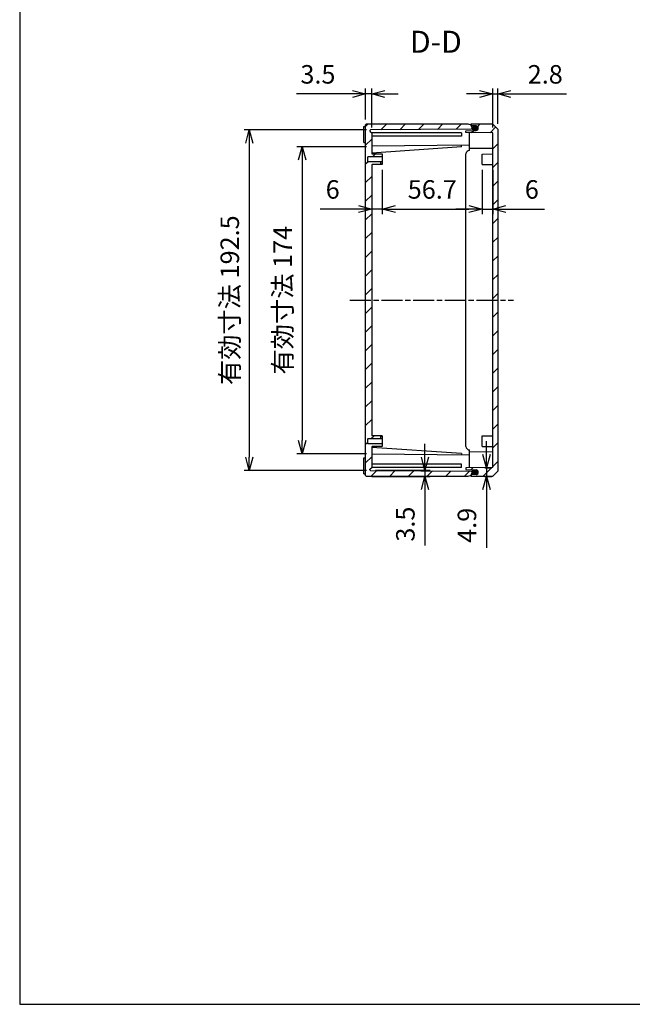
# Model space of a CAD drawing. Units: millimetres. Extents: x 0 to 2428, y 0 to 840.
# Drawn here: x 1219 to 1567, y 0 to 559 of the extents above; entities that cross this region are included whole.
import ezdxf

# ---------------------------------------------------------------- set-up
doc = ezdxf.new("R2010")
doc.units = ezdxf.units.MM
doc.linetypes.add('AM_ISO08W050', pattern=[18, 12, -1.5, 3, -1.5])
doc.linetypes.add('CENTER', pattern=[2, 1.25, -0.25, 0.25, -0.25])
for name, color, linetype, lineweight in [('AM_10', 7, 'AM_ISO08W050', 50), ('AM_5', 3, 'Continuous', 25), ('AM_7', 4, 'AM_ISO08W050', 25), ('AM_8', 1, 'Continuous', 25), ('ｶﾞｽｹｯﾄ', 5, 'Continuous', 25), ('ﾄｯﾌﾟｶﾊﾞｰ', 7, 'Continuous', 25), ('ﾎﾞﾃﾞｨｰ', 2, 'Continuous', 25)]:
    doc.layers.add(name, color=color, linetype=linetype, lineweight=lineweight)
doc.styles.add('ACISOTS', font='isocp.shx', dxfattribs={"height": 1, "bigfont": 'extfont.shx'})
doc.styles.get("Standard").update_dxf_attribs({"font": 'ISOCP.SHX', "bigfont": 'EXTFONT.SHX'})
doc.dimstyles.new('AM_ISO$0', dxfattribs={"dimtxt": 3.5, "dimasz": 2.5, "dimexe": 1, "dimexo": 1, "dimgap": 1.5, "dimtad": 1, "dimdsep": 46, "dimtxsty": 'Standard', "dimblk": 'OPEN30', "dimcen": 0, "dimclrd": 3, "dimclre": 3, "dimclrt": 2, "dimadec": 0, "dimazin": 2, "dimtp": 0.1, "dimtm": 0.1, "dimtfac": 0.71, "dimtmove": 0, "dimatfit": 3, "dimldrblk": 'OPEN30', "dimfxl": 0, "dimlwd": -1, "dimlwe": -1, "dimarcsym": 0})
pattern_1 = [(45, (8.217, -18.07), (-5.3033, 5.3033), [])]

# ---------------------------------------------------------------- blocks, each defined once
blk = doc.blocks.new('TK-A3')
blk.add_lwpolyline([(0, 0), (403, 0), (403, 280), (0, 280)], close=True)
blk = doc.blocks.new('*S108')
at = {"layer": 'AM_10', "color": 7, "linetype": 'AM_ISO08W050'}
for p, q in [((1631.29, 506.07), (1631.29, 518.57)), ((1811.26, 506.07), (1811.26, 518.57))]:
    blk.add_line(p, q, dxfattribs=at)
at = {"layer": 'AM_10', "color": 7, "linetype": 'CENTER'}
for p, q in [((1618.79, 493.57), (1643.79, 493.57)), ((1823.76, 493.57), (1798.76, 493.57))]:
    blk.add_line(p, q, dxfattribs=at)
at = {"layer": 'AM_10', "color": 1, "linetype": 'CENTER'}
blk.add_line((1643.79, 493.57), (1798.76, 493.57), dxfattribs=at)
at = {"layer": 'AM_10', "color": 7, "linetype": 'Continuous'}
blk.add_trace([(1629.64, 506.07), (1632.93, 506.07), (1631.29, 493.57)], dxfattribs=at)
at = {"layer": 'AM_10', "color": 7, "linetype": 'Continuous', "extrusion": (-9.79717e-18, 0, -1)}
blk.add_trace([(-1812.91, 506.07), (-1809.61, 506.07), (-1811.26, 493.57)], dxfattribs=at)
at = {"layer": 'AM_10', "color": 7, "char_height": 12.5, "attachment_point": 5, "style": 'ACISOTS'}
for s, insert in [('C-C', (1401.91, 797.93)), ('C', (1631.29, 531.07)), ('C', (1811.26, 531.07))]:
    blk.add_mtext(s, dxfattribs=dict(at, insert=insert))
blk = doc.blocks.new('*S110')
at = {"layer": 'AM_10', "color": 7, "linetype": 'CENTER'}
for p, q in [((1721.46, 525.29), (1721.46, 500.29)), ((1721.46, 273.39), (1721.46, 298.39))]:
    blk.add_line(p, q, dxfattribs=at)
at = {"layer": 'AM_10', "color": 7, "linetype": 'AM_ISO08W050'}
for p, q in [((1708.96, 512.79), (1696.46, 512.79)), ((1708.96, 285.89), (1696.46, 285.89))]:
    blk.add_line(p, q, dxfattribs=at)
at = {"layer": 'AM_10', "color": 1, "linetype": 'CENTER'}
blk.add_line((1721.46, 500.29), (1721.46, 298.39), dxfattribs=at)
at = {"layer": 'AM_10', "color": 7, "linetype": 'Continuous', "extrusion": (-2.23202e-32, -9.79717e-18, -1)}
blk.add_trace([(-1708.96, 514.44), (-1708.96, 511.14), (-1721.46, 512.79)], dxfattribs=at)
at = {"layer": 'AM_10', "color": 7, "linetype": 'Continuous'}
blk.add_trace([(1708.96, 284.25), (1708.96, 287.54), (1721.46, 285.89)], dxfattribs=at)
at = {"layer": 'AM_10', "color": 7, "char_height": 12.5, "attachment_point": 5, "style": 'ACISOTS'}
for s, insert in [('D-D', (1455.29, 544.6)), ('D', (1686.73, 512.79)), ('D', (1686.73, 285.89))]:
    blk.add_mtext(s, dxfattribs=dict(at, insert=insert))
blk = doc.blocks.new('_Open30')
at = {"color": 0, "linetype": 'ByBlock', "lineweight": -2}
for p, q in [((-1, 0.268), (0, 0)), ((0, 0), (-1, -0.268)), ((0, 0), (-1, 0))]:
    blk.add_line(p, q, dxfattribs=at)
blk = doc.blocks.new('*D69')
at = {"layer": 'AM_5', "color": 3, "transparency": 16777216}
for p, q in [((1480.07, 516.63), (1472.57, 516.63)), ((1487.57, 497.57), (1487.57, 519.63)), ((1487.57, 516.63), (1490.37, 516.63)), ((1490.37, 499.57), (1490.37, 519.63)), ((1497.87, 516.63), (1529.34, 516.63))]:
    blk.add_line(p, q, dxfattribs=at)
at = {"layer": 'Defpoints', "color": 0, "transparency": 16777216}
for p in [(1490.37, 516.63), (1487.57, 494.57), (1490.37, 496.57)]:
    blk.add_point(p, dxfattribs=at)
at = {"layer": 'AM_5', "color": 3, "transparency": 16777216, "xscale": 7.5, "yscale": 7.5, "zscale": 7.5}
blk.add_blockref('_Open30', (1487.57, 516.63), dxfattribs=at)
at = {"layer": 'AM_5', "color": 3, "transparency": 16777216, "xscale": 7.5, "yscale": 7.5, "zscale": 7.5, "rotation": 180}
blk.add_blockref('_Open30', (1490.37, 516.63), dxfattribs=at)
at = {"layer": 'AM_5', "color": 2, "transparency": 16777216, "insert": (1517.36, 526.38), "char_height": 10.5, "attachment_point": 5}
blk.add_mtext('2.8', dxfattribs=at)
blk = doc.blocks.new('*D70')
at = {"layer": 'AM_5', "color": 3, "transparency": 16777216}
for p, q in [((1484.02, 312), (1484.02, 319.5)), ((1482.97, 304.5), (1487.02, 304.5)), ((1484.02, 304.5), (1484.02, 299.57)), ((1482.97, 299.57), (1487.02, 299.57)), ((1484.02, 292.07), (1484.02, 259.07))]:
    blk.add_line(p, q, dxfattribs=at)
at = {"layer": 'Defpoints', "color": 0, "transparency": 16777216}
for p in [(1479.97, 304.5), (1479.97, 299.57), (1484.02, 299.57)]:
    blk.add_point(p, dxfattribs=at)
at = {"layer": 'AM_5', "color": 3, "transparency": 16777216, "xscale": 7.5, "yscale": 7.5, "zscale": 7.5}
for p, rotation in [((1484.02, 304.5), 270), ((1484.02, 299.57), 90)]:
    blk.add_blockref('_Open30', p, dxfattribs=dict(at, rotation=rotation))
at = {"layer": 'AM_5', "color": 2, "transparency": 16777216, "insert": (1474.27, 271.82), "char_height": 10.5, "attachment_point": 5, "rotation": 90}
blk.add_mtext('4.9', dxfattribs=at)
blk = doc.blocks.new('*D71')
at = {"layer": 'AM_5', "color": 3, "transparency": 16777216}
for p, q in [((1449.07, 310.57), (1449.07, 318.07)), ((1420.96, 303.07), (1452.07, 303.07)), ((1449.07, 303.07), (1449.07, 299.57)), ((1418.92, 299.57), (1452.07, 299.57)), ((1449.07, 292.07), (1449.07, 260.44))]:
    blk.add_line(p, q, dxfattribs=at)
at = {"layer": 'Defpoints', "color": 0, "transparency": 16777216}
for p in [(1417.96, 303.07), (1415.92, 299.57), (1449.07, 299.57)]:
    blk.add_point(p, dxfattribs=at)
at = {"layer": 'AM_5', "color": 3, "transparency": 16777216, "xscale": 7.5, "yscale": 7.5, "zscale": 7.5}
for p, rotation in [((1449.07, 303.07), 270), ((1449.07, 299.57), 90)]:
    blk.add_blockref('_Open30', p, dxfattribs=dict(at, rotation=rotation))
at = {"layer": 'AM_5', "color": 2, "transparency": 16777216, "insert": (1439.32, 272.5), "char_height": 10.5, "attachment_point": 5, "rotation": 90}
blk.add_mtext('3.5', dxfattribs=at)
blk = doc.blocks.new('*D74')
at = {"layer": 'AM_5', "color": 3, "transparency": 16777216}
for p, q in [((1415.87, 486.67), (1376.37, 486.67)), ((1379.37, 479.17), (1379.37, 319.97)), ((1415.87, 312.47), (1376.37, 312.47))]:
    blk.add_line(p, q, dxfattribs=at)
at = {"layer": 'Defpoints', "color": 0, "transparency": 16777216}
for p in [(1418.87, 486.67), (1379.37, 312.47), (1418.87, 312.47)]:
    blk.add_point(p, dxfattribs=at)
at = {"layer": 'AM_5', "color": 3, "transparency": 16777216, "xscale": 7.5, "yscale": 7.5, "zscale": 7.5}
for p, rotation in [((1379.37, 486.67), 90), ((1379.37, 312.47), 270)]:
    blk.add_blockref('_Open30', p, dxfattribs=dict(at, rotation=rotation))
at = {"layer": 'AM_5', "color": 2, "transparency": 16777216, "insert": (1369.62, 399.57), "char_height": 10.5, "attachment_point": 5, "rotation": 90}
blk.add_mtext('有効寸法 174', dxfattribs=at)
blk = doc.blocks.new('*D75')
at = {"layer": 'AM_5', "color": 3, "transparency": 16777216}
for p, q in [((1418.87, 473.22), (1418.87, 448.32)), ((1424.87, 473.57), (1424.87, 448.32)), ((1411.37, 451.32), (1389.53, 451.32)), ((1424.87, 451.32), (1418.87, 451.32)), ((1432.37, 451.32), (1439.87, 451.32))]:
    blk.add_line(p, q, dxfattribs=at)
at = {"layer": 'Defpoints', "color": 0, "transparency": 16777216}
for p in [(1418.87, 476.22), (1424.87, 476.57), (1424.87, 451.32)]:
    blk.add_point(p, dxfattribs=at)
at = {"layer": 'AM_5', "color": 3, "transparency": 16777216, "xscale": 7.5, "yscale": 7.5, "zscale": 7.5}
blk.add_blockref('_Open30', (1418.87, 451.32), dxfattribs=at)
at = {"layer": 'AM_5', "color": 3, "transparency": 16777216, "xscale": 7.5, "yscale": 7.5, "zscale": 7.5, "rotation": 180}
blk.add_blockref('_Open30', (1424.87, 451.32), dxfattribs=at)
at = {"layer": 'AM_5', "color": 2, "transparency": 16777216, "insert": (1396.7, 461.07), "char_height": 10.5, "attachment_point": 5}
blk.add_mtext('6', dxfattribs=at)
blk = doc.blocks.new('*D76')
at = {"layer": 'AM_5', "color": 3, "transparency": 16777216}
for p, q in [((1424.87, 473.57), (1424.87, 448.32)), ((1481.57, 473.62), (1481.57, 448.32)), ((1432.37, 451.32), (1474.07, 451.32))]:
    blk.add_line(p, q, dxfattribs=at)
at = {"layer": 'Defpoints', "color": 0, "transparency": 16777216}
for p in [(1424.87, 476.57), (1481.57, 476.62), (1481.57, 451.32)]:
    blk.add_point(p, dxfattribs=at)
at = {"layer": 'AM_5', "color": 3, "transparency": 16777216, "xscale": 7.5, "yscale": 7.5, "zscale": 7.5, "rotation": 180}
blk.add_blockref('_Open30', (1424.87, 451.32), dxfattribs=at)
at = {"layer": 'AM_5', "color": 3, "transparency": 16777216, "xscale": 7.5, "yscale": 7.5, "zscale": 7.5}
blk.add_blockref('_Open30', (1481.57, 451.32), dxfattribs=at)
at = {"layer": 'AM_5', "color": 2, "transparency": 16777216, "insert": (1453.22, 461.07), "char_height": 10.5, "attachment_point": 5}
blk.add_mtext('56.7', dxfattribs=at)
blk = doc.blocks.new('*D77')
at = {"layer": 'AM_5', "color": 3, "transparency": 16777216}
for p, q in [((1481.57, 473.62), (1481.57, 448.32)), ((1487.57, 473.27), (1487.57, 448.32)), ((1474.07, 451.32), (1466.57, 451.32)), ((1481.57, 451.32), (1487.57, 451.32)), ((1495.07, 451.32), (1516.92, 451.32))]:
    blk.add_line(p, q, dxfattribs=at)
at = {"layer": 'Defpoints', "color": 0, "transparency": 16777216}
for p in [(1481.57, 476.62), (1487.57, 476.27), (1487.57, 451.32)]:
    blk.add_point(p, dxfattribs=at)
at = {"layer": 'AM_5', "color": 3, "transparency": 16777216, "xscale": 7.5, "yscale": 7.5, "zscale": 7.5}
blk.add_blockref('_Open30', (1481.57, 451.32), dxfattribs=at)
at = {"layer": 'AM_5', "color": 3, "transparency": 16777216, "xscale": 7.5, "yscale": 7.5, "zscale": 7.5, "rotation": 180}
blk.add_blockref('_Open30', (1487.57, 451.32), dxfattribs=at)
at = {"layer": 'AM_5', "color": 2, "transparency": 16777216, "insert": (1509.75, 461.07), "char_height": 10.5, "attachment_point": 5}
blk.add_mtext('6', dxfattribs=at)
blk = doc.blocks.new('*D78')
at = {"layer": 'AM_5', "color": 3, "transparency": 16777216}
for p, q in [((1415.87, 496.17), (1346.37, 496.17)), ((1349.37, 488.67), (1349.37, 310.48)), ((1415.87, 302.98), (1346.37, 302.98))]:
    blk.add_line(p, q, dxfattribs=at)
at = {"layer": 'Defpoints', "color": 0, "transparency": 16777216}
for p in [(1418.87, 496.17), (1349.37, 302.98), (1418.87, 302.98)]:
    blk.add_point(p, dxfattribs=at)
at = {"layer": 'AM_5', "color": 3, "transparency": 16777216, "xscale": 7.5, "yscale": 7.5, "zscale": 7.5}
for p, rotation in [((1349.37, 496.17), 90), ((1349.37, 302.98), 270)]:
    blk.add_blockref('_Open30', p, dxfattribs=dict(at, rotation=rotation))
at = {"layer": 'AM_5', "color": 2, "transparency": 16777216, "insert": (1339.62, 399.57), "char_height": 10.5, "attachment_point": 5, "rotation": 90}
blk.add_mtext('有効寸法 192.5', dxfattribs=at)
blk = doc.blocks.new('*D83')
at = {"layer": 'AM_5', "color": 3, "transparency": 16777216}
for p, q in [((1407.87, 516.63), (1376.24, 516.63)), ((1415.37, 502.07), (1415.37, 519.63)), ((1418.87, 516.63), (1415.37, 516.63)), ((1418.87, 497.57), (1418.87, 519.63)), ((1426.37, 516.63), (1433.87, 516.63))]:
    blk.add_line(p, q, dxfattribs=at)
at = {"layer": 'Defpoints', "color": 0, "transparency": 16777216}
for p in [(1418.87, 516.63), (1415.37, 499.07), (1418.87, 494.57)]:
    blk.add_point(p, dxfattribs=at)
at = {"layer": 'AM_5', "color": 3, "transparency": 16777216, "xscale": 7.5, "yscale": 7.5, "zscale": 7.5}
blk.add_blockref('_Open30', (1415.37, 516.63), dxfattribs=at)
at = {"layer": 'AM_5', "color": 3, "transparency": 16777216, "xscale": 7.5, "yscale": 7.5, "zscale": 7.5, "rotation": 180}
blk.add_blockref('_Open30', (1418.87, 516.63), dxfattribs=at)
at = {"layer": 'AM_5', "color": 2, "transparency": 16777216, "insert": (1388.31, 526.38), "char_height": 10.5, "attachment_point": 5}
blk.add_mtext('3.5', dxfattribs=at)
blk = doc.blocks.new('*S109')
at = {"layer": 'AM_10', "color": 7, "linetype": 'AM_ISO08W050'}
for p, q in [((1631.29, 506.07), (1631.29, 518.57)), ((1811.26, 506.07), (1811.26, 518.57))]:
    blk.add_line(p, q, dxfattribs=at)
at = {"layer": 'AM_10', "color": 7, "linetype": 'CENTER'}
for p, q in [((1618.79, 493.57), (1643.79, 493.57)), ((1823.76, 493.57), (1798.76, 493.57))]:
    blk.add_line(p, q, dxfattribs=at)
at = {"layer": 'AM_10', "color": 1, "linetype": 'CENTER'}
blk.add_line((1643.79, 493.57), (1798.76, 493.57), dxfattribs=at)
at = {"layer": 'AM_10', "color": 7, "linetype": 'Continuous'}
blk.add_trace([(1629.64, 506.07), (1632.93, 506.07), (1631.29, 493.57)], dxfattribs=at)
at = {"layer": 'AM_10', "color": 7, "linetype": 'Continuous', "extrusion": (-9.79717e-18, 0, -1)}
blk.add_trace([(-1812.91, 506.07), (-1809.61, 506.07), (-1811.26, 493.57)], dxfattribs=at)
at = {"layer": 'AM_10', "color": 7, "char_height": 12.5, "attachment_point": 5, "style": 'ACISOTS'}
for s, insert in [('C-C', (1401.91, 797.93)), ('C', (1631.29, 531.07)), ('C', (1811.26, 531.07))]:
    blk.add_mtext(s, dxfattribs=dict(at, insert=insert))
blk = doc.blocks.new('*S111')
at = {"layer": 'AM_10', "color": 7, "linetype": 'CENTER'}
for p, q in [((1721.46, 525.29), (1721.46, 500.29)), ((1721.46, 273.39), (1721.46, 298.39))]:
    blk.add_line(p, q, dxfattribs=at)
at = {"layer": 'AM_10', "color": 7, "linetype": 'AM_ISO08W050'}
for p, q in [((1708.96, 512.79), (1696.46, 512.79)), ((1708.96, 285.89), (1696.46, 285.89))]:
    blk.add_line(p, q, dxfattribs=at)
at = {"layer": 'AM_10', "color": 1, "linetype": 'CENTER'}
blk.add_line((1721.46, 500.29), (1721.46, 298.39), dxfattribs=at)
at = {"layer": 'AM_10', "color": 7, "linetype": 'Continuous', "extrusion": (-2.23202e-32, -9.79717e-18, -1)}
blk.add_trace([(-1708.96, 514.44), (-1708.96, 511.14), (-1721.46, 512.79)], dxfattribs=at)
at = {"layer": 'AM_10', "color": 7, "linetype": 'Continuous'}
blk.add_trace([(1708.96, 284.25), (1708.96, 287.54), (1721.46, 285.89)], dxfattribs=at)
at = {"layer": 'AM_10', "color": 7, "char_height": 12.5, "attachment_point": 5, "style": 'ACISOTS'}
for s, insert in [('D-D', (1455.29, 544.6)), ('D', (1686.73, 512.79)), ('D', (1686.73, 285.89))]:
    blk.add_mtext(s, dxfattribs=dict(at, insert=insert))

msp = doc.modelspace()

# ---------------------------------------------------------------- hatches: boundary and pattern name
at = {"layer": 'AM_8'}
h = msp.add_hatch(dxfattribs=at)
h.set_pattern_fill('_U', color=256, scale=7.5, angle=45, style=0, pattern_type=0)
h.set_pattern_definition(pattern_1)
edge = h.paths.add_edge_path()
edge.add_line((1476.71, 301.22), (1475.37, 300.99))
edge.add_line((1475.37, 300.99), (1475.37, 300.11))
edge.add_line((1475.37, 300.11), (1473.37, 299.57))
edge.add_line((1473.37, 299.57), (1415.87, 299.57))
edge.add_line((1415.87, 299.57), (1415.37, 300.07))
edge.add_line((1415.37, 300.07), (1415.37, 499.07))
edge.add_line((1415.37, 499.07), (1415.87, 499.57))
edge.add_line((1415.87, 499.57), (1473.37, 499.57))
edge.add_line((1473.37, 499.57), (1475.37, 499.04))
edge.add_line((1475.37, 499.04), (1475.37, 498.16))
edge.add_line((1475.37, 498.16), (1476.71, 497.92))
edge.add_arc((1476.67, 497.73), 0.2, 0, 80, ccw=False)
edge.add_line((1476.87, 497.73), (1476.87, 497.09))
edge.add_arc((1476.67, 497.09), 0.2, -80, 0, ccw=False)
edge.add_line((1476.71, 496.89), (1475.37, 496.66))
edge.add_line((1475.37, 496.66), (1418.17, 496.16))
edge.add_arc((1418.17, 495.86), 0.3, 90.5, 180)
edge.add_line((1417.87, 495.86), (1417.87, 495.53))
edge.add_arc((1418.17, 495.53), 0.3, 180, 230.7119)
edge.add_line((1417.98, 495.3), (1418.87, 494.57))
edge.add_line((1418.87, 494.57), (1418.87, 482.92))
edge.add_arc((1419.17, 482.92), 0.3, 180, 269.5)
edge.add_line((1419.17, 482.62), (1424.87, 482.57))
edge.add_line((1424.87, 482.57), (1424.87, 480.85))
edge.add_line((1424.87, 480.85), (1416.67, 480.85))
edge.add_arc((1416.67, 480.55), 0.3, 90, 180.0034)
edge.add_line((1416.37, 480.55), (1416.37, 478.6))
edge.add_arc((1416.67, 478.6), 0.3, 179.9966, 270)
edge.add_line((1416.67, 478.3), (1424.87, 478.3))
edge.add_line((1424.87, 478.3), (1424.87, 478.07))
edge.add_line((1424.87, 478.07), (1423.87, 478.07))
edge.add_line((1423.87, 478.07), (1423.87, 476.56))
edge.add_line((1423.87, 476.56), (1419.17, 476.52))
edge.add_arc((1419.17, 476.22), 0.3, 90.5, 180)
edge.add_line((1418.87, 476.22), (1418.87, 322.92))
edge.add_arc((1419.17, 322.92), 0.3, 180, 269.5)
edge.add_line((1419.17, 322.62), (1423.87, 322.58))
edge.add_line((1423.87, 322.58), (1423.87, 321.07))
edge.add_line((1423.87, 321.07), (1424.87, 321.07))
edge.add_line((1424.87, 321.07), (1424.87, 320.85))
edge.add_line((1424.87, 320.85), (1416.67, 320.85))
edge.add_arc((1416.67, 320.55), 0.3, 90, 180.0034)
edge.add_line((1416.37, 320.55), (1416.37, 318.6))
edge.add_arc((1416.67, 318.6), 0.3, 179.9966, 270)
edge.add_line((1416.67, 318.3), (1424.87, 318.3))
edge.add_line((1424.87, 318.3), (1424.87, 316.57))
edge.add_line((1424.87, 316.57), (1419.17, 316.52))
edge.add_arc((1419.17, 316.22), 0.3, 90.5, 180)
edge.add_line((1418.87, 316.22), (1418.87, 304.57))
edge.add_line((1418.87, 304.57), (1417.98, 303.85))
edge.add_arc((1418.17, 303.61), 0.3, 129.2881, 180)
edge.add_line((1417.87, 303.61), (1417.87, 303.28))
edge.add_arc((1418.17, 303.28), 0.3, 180, 269.5)
edge.add_line((1418.17, 302.98), (1475.37, 302.49))
edge.add_line((1475.37, 302.49), (1476.71, 302.25))
edge.add_arc((1476.67, 302.05), 0.2, 0, 80, ccw=False)
edge.add_line((1476.87, 302.05), (1476.87, 301.42))
edge.add_arc((1476.67, 301.42), 0.2, -80, 0, ccw=False)
h = msp.add_hatch(dxfattribs=at)
h.set_pattern_fill('_U', color=256, scale=7.5, angle=45, style=0, pattern_type=0)
h.set_pattern_definition(pattern_1)
edge = h.paths.add_edge_path()
edge.add_line((1487.57, 322.87), (1487.57, 316.27))
edge.add_line((1487.57, 316.27), (1487.57, 313.57))
edge.add_line((1487.57, 313.57), (1487.57, 304.57))
edge.add_line((1487.57, 304.57), (1472.37, 304.42))
edge.add_line((1472.37, 304.42), (1472.37, 303.42))
edge.add_line((1472.37, 303.42), (1478.12, 303.23))
edge.add_arc((1478.07, 301.92), 1.3, -88, 88, ccw=False)
edge.add_line((1478.12, 300.62), (1475.37, 300.52))
edge.add_line((1475.37, 300.52), (1475.37, 299.57))
edge.add_line((1475.37, 299.57), (1487.37, 299.57))
edge.add_line((1487.37, 299.57), (1490.37, 302.57))
edge.add_line((1490.37, 302.57), (1490.37, 496.57))
edge.add_line((1490.37, 496.57), (1487.37, 499.57))
edge.add_line((1487.37, 499.57), (1475.37, 499.57))
edge.add_line((1475.37, 499.57), (1475.37, 498.62))
edge.add_line((1475.37, 498.62), (1478.12, 498.53))
edge.add_arc((1478.07, 497.22), 1.3, -88, 88, ccw=False)
edge.add_line((1478.12, 495.92), (1472.37, 495.72))
edge.add_line((1472.37, 495.72), (1472.37, 494.72))
edge.add_line((1472.37, 494.72), (1487.57, 494.57))
edge.add_line((1487.57, 494.57), (1487.57, 485.57))
edge.add_line((1487.57, 485.57), (1487.57, 482.87))
edge.add_line((1487.57, 482.87), (1487.57, 476.27))
edge.add_line((1487.57, 476.27), (1487.57, 422.61))
edge.add_line((1487.57, 422.61), (1487.57, 322.87))
at = {"layer": 'ｶﾞｽｹｯﾄ'}
h = msp.add_hatch(color=256, dxfattribs=at)
edge = h.paths.add_edge_path()
edge.add_arc((1478.11, 497.19), 1.3, 270, 360)
edge.add_line((1479.41, 497.19), (1479.41, 497.24))
edge.add_arc((1478.11, 497.24), 1.3, 360, 450)
edge.add_line((1478.11, 498.54), (1476.71, 498.54))
edge.add_arc((1476.71, 497.24), 1.3, 450, 540)
edge.add_line((1475.41, 497.24), (1475.41, 497.19))
edge.add_arc((1476.71, 497.19), 1.3, 180, 270)
edge.add_line((1476.71, 495.89), (1478.11, 495.89))
h = msp.add_hatch(color=256, dxfattribs=at)
edge = h.paths.add_edge_path()
edge.add_arc((1478.09, 301.9), 1.3, 270, 360)
edge.add_line((1479.39, 301.9), (1479.39, 301.95))
edge.add_arc((1478.09, 301.95), 1.3, 360, 450)
edge.add_line((1478.09, 303.25), (1476.69, 303.25))
edge.add_arc((1476.69, 301.95), 1.3, 450, 540)
edge.add_line((1475.39, 301.95), (1475.39, 301.9))
edge.add_arc((1476.69, 301.9), 1.3, 180, 270)
edge.add_line((1476.69, 300.6), (1478.09, 300.6))

# ---------------------------------------------------------------- linework, layer by layer
at = {"layer": 'AM_7'}
msp.add_line((1406.37, 399.57), (1499.37, 399.57), dxfattribs=at)
at = {"layer": 'ﾄｯﾌﾟｶﾊﾞｰ'}
for p, q in [((1475.37, 498.62), (1475.37, 499.57)), ((1475.37, 499.57), (1487.37, 499.57)), ((1478.12, 498.53), (1475.37, 498.62)), ((1487.37, 499.57), (1490.37, 496.57)), ((1472.37, 495.72), (1478.12, 495.92)), ((1472.37, 494.72), (1472.37, 495.72)), ((1487.57, 494.57), (1472.37, 494.72)), ((1474.37, 484.57), (1474.37, 494.7)), ((1487.57, 304.57), (1487.57, 494.57)), ((1490.37, 496.57), (1490.37, 302.57)), ((1472.37, 316.57), (1472.37, 482.57)), ((1487.57, 485.57), (1474.37, 485.72)), ((1481.57, 482.52), (1487.28, 482.57)), ((1481.57, 476.62), (1481.57, 482.52)), ((1481.57, 476.62), (1487.28, 476.57)), ((1481.57, 322.52), (1487.28, 322.57)), ((1481.57, 316.62), (1481.57, 322.52)), ((1474.37, 304.44), (1474.37, 314.57)), ((1487.57, 313.57), (1474.37, 313.42)), ((1481.57, 316.62), (1487.28, 316.57)), ((1487.57, 304.57), (1472.37, 304.42)), ((1472.37, 304.42), (1472.37, 303.42)), ((1472.37, 303.42), (1478.12, 303.23)), ((1490.37, 302.57), (1487.37, 299.57)), ((1478.12, 300.62), (1475.37, 300.52)), ((1475.37, 299.57), (1475.37, 300.52)), ((1487.37, 299.57), (1475.37, 299.57))]:
    msp.add_line(p, q, dxfattribs=at)
for centre, radius, start, end in [((1478.07, 497.22), 1.3, 272, 88), ((1474.37, 482.57), 2, 90, 180), ((1487.27, 482.87), 0.3, 270.5, 359.9981), ((1487.27, 476.27), 0.3, 0.0019, 89.5), ((1487.27, 322.87), 0.3, 270.5, 359.9981), ((1474.37, 316.57), 2, 180, 270), ((1487.27, 316.27), 0.3, 0.0019, 89.5), ((1478.07, 301.92), 1.3, 272, 88)]:
    msp.add_arc(centre, radius, start, end, dxfattribs=at)
at = {"layer": 'ﾎﾞﾃﾞｨｰ'}
for p, q in [((1414.37, 498.07), (1415.37, 498.08)), ((1414.37, 489.07), (1414.37, 498.07)), ((1415.37, 499.07), (1415.87, 499.57)), ((1415.37, 300.07), (1415.37, 499.07)), ((1415.87, 499.57), (1473.37, 499.57)), ((1473.37, 499.57), (1475.37, 499.04)), ((1475.37, 499.04), (1475.37, 498.16)), ((1475.37, 498.16), (1476.71, 497.92)), ((1476.87, 497.73), (1476.87, 495.88)), ((1417.87, 495.86), (1417.87, 495.53)), ((1417.98, 495.3), (1418.87, 494.57)), ((1475.37, 496.66), (1418.17, 496.16)), ((1469.87, 494.57), (1418.87, 494.57)), ((1418.87, 494.57), (1418.87, 482.92)), ((1469.87, 492.7), (1418.87, 492.7)), ((1469.87, 494.57), (1469.87, 492.7)), ((1476.71, 496.89), (1475.37, 496.66)), ((1414.37, 489.07), (1415.37, 489.06)), ((1469.87, 486.57), (1418.87, 483.07)), ((1474.37, 487.46), (1419.17, 486.97)), ((1469.87, 486.57), (1469.87, 487.42)), ((1416.37, 480.55), (1416.37, 478.6)), ((1424.87, 480.85), (1416.67, 480.85)), ((1419.17, 482.62), (1424.87, 482.57)), ((1424.87, 482.57), (1424.87, 476.57)), ((1416.67, 478.3), (1424.87, 478.3)), ((1418.87, 476.22), (1418.87, 322.92)), ((1424.87, 476.57), (1419.17, 476.52)), ((1423.87, 478.07), (1423.87, 476.56)), ((1424.87, 478.07), (1423.87, 478.07)), ((1423.87, 476.96), (1424.87, 476.97)), ((1416.37, 320.55), (1416.37, 318.6)), ((1424.87, 320.85), (1416.67, 320.85)), ((1424.87, 322.57), (1419.17, 322.62)), ((1423.87, 322.58), (1423.87, 321.07)), ((1424.87, 322.17), (1423.87, 322.18)), ((1423.87, 321.07), (1424.87, 321.07)), ((1424.87, 322.57), (1424.87, 316.57)), ((1416.67, 318.3), (1424.87, 318.3)), ((1418.87, 316.22), (1418.87, 304.57)), ((1469.87, 312.57), (1418.87, 316.07)), ((1424.87, 316.57), (1419.17, 316.52)), ((1414.37, 310.07), (1415.37, 310.08)), ((1414.37, 301.07), (1414.37, 310.07)), ((1474.37, 311.69), (1419.17, 312.17)), ((1469.87, 312.57), (1469.87, 311.72)), ((1417.87, 303.28), (1417.87, 303.61)), ((1417.98, 303.85), (1418.87, 304.57)), ((1418.17, 302.98), (1475.37, 302.49)), ((1469.87, 306.45), (1418.87, 306.45)), ((1469.87, 304.57), (1418.87, 304.57)), ((1469.87, 304.57), (1469.87, 306.45)), ((1475.37, 302.49), (1476.71, 302.25)), ((1476.87, 303.27), (1476.87, 301.42)), ((1414.37, 301.07), (1415.37, 301.06)), ((1415.87, 299.57), (1415.37, 300.07)), ((1473.37, 299.57), (1415.87, 299.57)), ((1475.37, 300.11), (1473.37, 299.57)), ((1476.71, 301.22), (1475.37, 300.99)), ((1475.37, 300.99), (1475.37, 300.11))]:
    msp.add_line(p, q, dxfattribs=at)
for centre, radius, start, end in [((1476.67, 497.73), 0.2, 0, 80), ((1418.17, 495.86), 0.3, 90.5, 180), ((1418.17, 495.53), 0.3, 180, 230.7119), ((1476.67, 497.09), 0.2, 280, 0), ((1419.17, 486.67), 0.3, 90.5045, 180), ((1416.67, 480.55), 0.3, 90, 180.0034), ((1419.17, 482.92), 0.3, 180, 269.5), ((1416.67, 478.6), 0.3, 179.9966, 270), ((1419.17, 476.22), 0.3, 90.5, 180), ((1416.67, 320.55), 0.3, 90, 180.0034), ((1416.67, 318.6), 0.3, 179.9966, 270), ((1419.17, 322.92), 0.3, 180, 269.5), ((1419.17, 316.22), 0.3, 90.5, 180), ((1419.17, 312.47), 0.3, 180, 269.4955), ((1418.17, 303.61), 0.3, 129.2881, 180), ((1418.17, 303.28), 0.3, 180, 269.5), ((1476.67, 302.05), 0.2, 0, 80), ((1476.67, 301.42), 0.2, 280, 0)]:
    msp.add_arc(centre, radius, start, end, dxfattribs=at)

# ---------------------------------------------------------------- block references
at = {"lineweight": 0, "xscale": 3, "yscale": 3, "zscale": 3}
msp.add_blockref('TK-A3', (1219, 0), dxfattribs=at)
at = {"layer": 'AM_10'}
for name in ['*S108', '*S109', '*S110', '*S111']:
    msp.add_blockref(name, (0, 0), dxfattribs=at)

# ---------------------------------------------------------------- dimensions: what is measured, and where the dimension line sits
at = {"layer": 'AM_5'}
for base, p1, p2, override, picture, middle in [((1418.87, 516.63), (1415.37, 499.07), (1418.87, 494.57), {"dimscale": 3, "dimdec": 1}, '*D83', (1388.31, 516.63)), ((1487.57, 451.32), (1481.57, 476.62), (1487.57, 476.27), {"dimscale": 3, "dimdec": 1, "dimtix": 1}, '*D77', (1509.75, 451.32))]:
    dim = msp.add_linear_dim(base=base, p1=p1, p2=p2, dimstyle='AM_ISO$0', override=override, dxfattribs=at)
    dim.commit()
    dim.dimension.update_dxf_attribs({"geometry": picture, "text_midpoint": middle, "dimtype": 160})
for base, p1, p2, override, picture, middle in [((1490.37, 516.63), (1487.57, 494.57), (1490.37, 496.57), {"dimscale": 3, "dimdec": 1}, '*D69', (1517.36, 526.38)), ((1481.57, 451.32), (1424.87, 476.57), (1481.57, 476.62), {"dimscale": 3, "dimdec": 1, "dimtix": 1}, '*D76', (1453.22, 461.07))]:
    dim = msp.add_linear_dim(base=base, p1=p1, p2=p2, dimstyle='AM_ISO$0', override=override, dxfattribs=at)
    dim.commit()
    dim.dimension.update_dxf_attribs({"geometry": picture, "text_midpoint": middle})
for base, p1, p2, text, picture, middle in [((1349.37, 302.98), (1418.87, 496.17), (1418.87, 302.98), '有効寸法 192.5', '*D78', (1339.62, 399.57)), ((1379.37, 312.47), (1418.87, 486.67), (1418.87, 312.47), '有効寸法 174', '*D74', (1369.62, 399.57))]:
    dim = msp.add_linear_dim(base=base, p1=p1, p2=p2, angle=90, text=text, dimstyle='AM_ISO$0', override={"dimscale": 3, "dimdec": 1, "dimpost": ''}, dxfattribs=at)
    dim.commit()
    dim.dimension.update_dxf_attribs({"geometry": picture, "text_midpoint": middle})
dim = msp.add_linear_dim(base=(1424.87, 451.32), p1=(1418.87, 476.22), p2=(1424.87, 476.57), angle=0, dimstyle='AM_ISO$0', override={"dimscale": 3, "dimdec": 1, "dimtix": 1}, dxfattribs=at)
dim.commit()
dim.dimension.update_dxf_attribs({"geometry": '*D75', "text_midpoint": (1396.7, 451.32), "dimtype": 160})
for base, p1, p2, override, picture, middle in [((1484.02, 299.57), (1479.97, 304.5), (1479.97, 299.57), {"dimscale": 3, "dimdec": 1, "dimpost": ''}, '*D70', (1474.27, 271.82)), ((1449.07, 299.57), (1417.96, 303.07), (1415.92, 299.57), {"dimscale": 3, "dimdec": 1}, '*D71', (1439.32, 272.5))]:
    dim = msp.add_linear_dim(base=base, p1=p1, p2=p2, angle=90, dimstyle='AM_ISO$0', override=override, dxfattribs=at)
    dim.commit()
    dim.dimension.update_dxf_attribs({"geometry": picture, "text_midpoint": middle})

doc.saveas('drawing.dxf')
